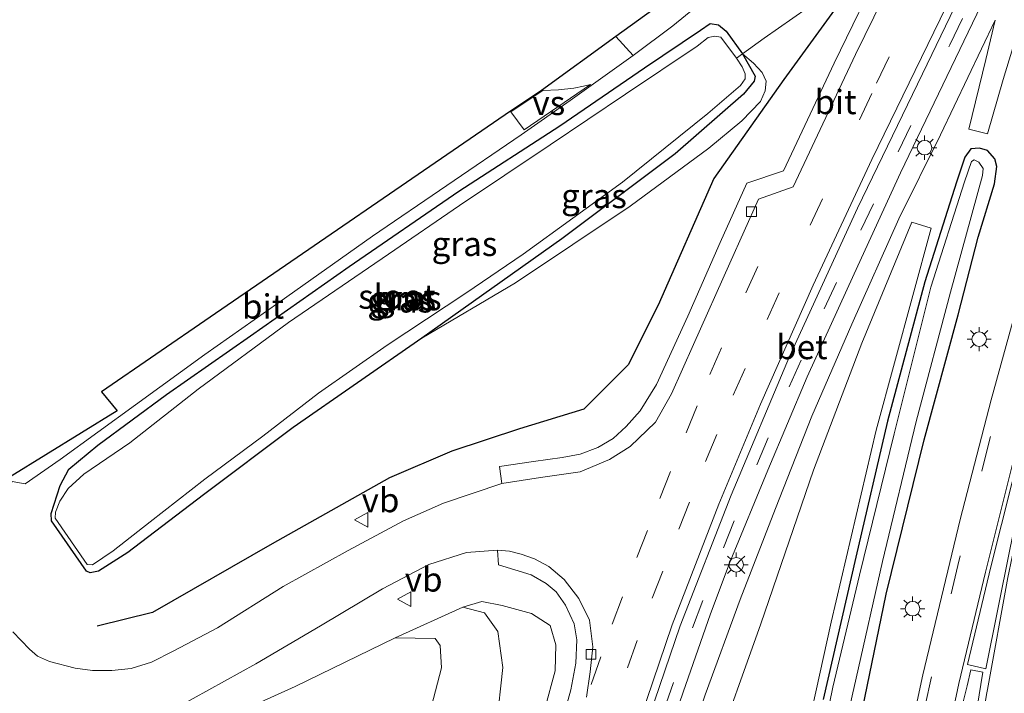
# Model space of a CAD drawing. Units: metres. Extents: x 111658 to 113626, y 537500 to 543750.
# Drawn here: x 112024 to 112126, y 539194 to 539263 of the extents above; entities that cross this region are included whole.
import ezdxf
from ezdxf.enums import TextEntityAlignment as Align

# ---------------------------------------------------------------- set-up
doc = ezdxf.new("R2010")
doc.units = ezdxf.units.M
doc.linetypes.add('IE-TERREINAFSCHEIDING', pattern=[10, 8, -2])
doc.linetypes.add('VW-3-9_STREEP', pattern=[12, 3, -9])
doc.layers.get('0').update_dxf_attribs({"lineweight": 25})
for name, color, linetype, lineweight in [('B-ME-GR-BOMENRIJ-L-B1', 10, 'Continuous', 25), ('B-ME-GR-BOMENSTRUIKEN-GV-B6', 93, 'Continuous', 18), ('B-ME-GW-INSTEEKWATERGANG-L-B1', 10, 'Continuous', 25), ('B-ME-GW-KRUINLIJN-L-B1', 93, 'Continuous', 18), ('B-ME-GW-TEENLIJN-L-B1', 93, 'Continuous', 18), ('B-ME-IE-GRASLAND-GV-B6', 93, 'Continuous', 18), ('B-ME-IE-MEUBILAIR_WEGMEUBILAIR-LICHTMAST-S-B1', 8, 'Continuous', 18), ('B-ME-IE-TERREINAFSCHEIDING-RASTERHEKWERK-L-B1', 8, 'IE-TERREINAFSCHEIDING', 18), ('B-ME-KG-KADASTRAAL-OPNAMEDTMGRENS-L-B1', 10, 'Continuous', 25), ('B-ME-OG-WATER-GV-B6', 153, 'Continuous', 18), ('B-ME-VH-VERH_SOORT-BETON-OVERIG-GV-B6', 8, 'IE-TERREINAFSCHEIDING-NATUURLIJK-HOUTWAL', 18), ('B-ME-VH-VERH_SOORT-BITUMEN-GV-B6', 8, 'IE-TERREINAFSCHEIDING-NATUURLIJK-HOUTWAL', 18), ('B-ME-VH-VERH_SOORT-TEGELS-GV-B6', 8, 'Continuous', 18), ('B-ME-VV-KOLK-S-B1', 8, 'Continuous', 18), ('B-ME-VW-MARKERING-39STREEP-015-L-B1', 255, 'VW-3-9_STREEP', 18), ('B-ME-VW-MARKERING-STREEP-015-L-B1', 7, 'Continuous', 18), ('B-ME-VW-MARKERING-VERDRIJFSTRP-GV-B6', 7, 'Continuous', 18), ('B-ME-VW-MARKERING-VLAKMARK-GV-B6', 7, 'Continuous', 18), ('B-ME-VW-MEUBILAIR_WEGMEUBILAIR-RONA-S-B1', 8, 'Continuous', 18), ('B-ME-VW-MEUBILAIR_WEGMEUBILAIR-VERKEERSBORD-S-B1', 8, 'Continuous', 18)]:
    doc.layers.add(name, color=color, linetype=linetype, lineweight=lineweight)
doc.styles.add('NLCS-ISO', font='NLCS-ISO.TTF')
doc.linetypes.add('IE-TERREINAFSCHEIDING-NATUURLIJK-HOUTWAL', pattern='A,7,-1.5,[67,NLCS.SHX,S=0.75,R=45,X=0,Y=0],-1.5,7,-1.5,[70,NLCS.SHX,S=0.75,R=0,X=0,Y=0],-1.5', length=20)

# ---------------------------------------------------------------- blocks, each defined once
blk = doc.blocks.new('verkeersbord')
for p, q in [((0, 0.75), (-0.75, -0.625)), ((0.75, -0.625), (0, 0.75)), ((-0.75, -0.625), (0.75, -0.625))]:
    blk.add_line(p, q)
blk = doc.blocks.new('wegwijzer')
for q in [(-0.53, -0.53), (0, 0.75), (0.53, -0.53)]:
    blk.add_line((0, 0), q)
blk.add_circle((0, 0), 0.75)
blk = doc.blocks.new('kolk')
blk.add_lwpolyline([(-0.5, -0.5), (0.5, -0.5), (0.5, 0.5), (-0.5, 0.5)], close=True)
blk = doc.blocks.new('lantaarnpaal')
for p, q in [((0, 0.75), (0, 1.25)), ((-0.75, 0), (-1.25, 0)), ((-0.88, 0.88), (-0.53, 0.53)), ((0.53, 0.53), (0.88, 0.88)), ((0.75, 0), (1.25, 0)), ((-0.53, -0.53), (-0.88, -0.88)), ((0, -0.75), (0, -1.25)), ((0.53, -0.53), (0.88, -0.88))]:
    blk.add_line(p, q)
blk.add_circle((0, 0), 0.75)

msp = doc.modelspace()

# ---------------------------------------------------------------- linework, layer by layer
at = {"layer": 'B-ME-GR-BOMENRIJ-L-B1'}
msp.add_polyline3d([(112118.238, 539280.709, 1.031), (112111.157, 539268.284, 1.031), (112102.9, 539256.907, 0.944), (112095.714, 539246.729, 1.055), (112090.001, 539233.678, 1.39), (112086.89, 539227.524, 1.535), (112082.349, 539222.977, 1.551), (112075.724, 539220.931, 1.469), (112068.748, 539218.662, 1.27), (112062.348, 539215.906, 1.151), (112050.26, 539209.091, 0.965), (112037.968, 539202.017, 0.725), (112032.254, 539200.628, 0.655)], dxfattribs=at)
at = {"layer": 'B-ME-GR-BOMENSTRUIKEN-GV-B6'}
for points in [[(112092.419, 539121.994, -0.622), (112083.809, 539124.363, 1.626), (112085.793, 539133.858, 1.622), (112086.613, 539146.264, 1.704), (112087.558, 539156.501, 1.787), (112089.097, 539164.61, 1.87), (112091.69, 539174.898, 1.866), (112095.503, 539186.709, 1.845), (112100.553, 539200.856, 1.56), (112105.962, 539216.703, 0.956), (112110.942, 539229.768, 0.766), (112116.09, 539242.23, 0.514), (112118.08, 539241.62, 0.15), (112112.424, 539220.818, -0.043), (112107.793, 539201.034, -0.283), (112104.243, 539184.962, -0.332), (112100.418, 539166.507, -0.241), (112097.04, 539149.742, -0.25), (112095.056, 539138.338, -0.345), (112093.043, 539127.014, -0.398), (112092.419, 539121.994, -0.622)], [(112061.986, 539129.797, 4.023), (112058.684, 539130.533, 4.077), (112061.812, 539143.514, 4.073), (112064.972, 539156.302, 3.742), (112067.993, 539167.296, 3.424), (112070.016, 539175.115, 3.147), (112071.989, 539183.254, 2.899), (112073.36, 539190.386, 2.337), (112074.005, 539196.387, 1.969), (112073.489, 539200.064, 1.568), (112072.13, 539202.005, 1.593), (112069.897, 539202.598, 1.378), (112071.852, 539203.158, 1.638), (112073.923, 539202.766, 1.708), (112076.963, 539201.923, 2.01), (112078.859, 539200.698, 2.138), (112079.463, 539198.717, 2.283), (112079.376, 539196.017, 2.382), (112078.327, 539192.121, 2.647), (112075.317, 539183.19, 2.899), (112071.228, 539169.07, 3.242), (112068.181, 539157.677, 3.63), (112064.865, 539142.736, 3.949), (112061.986, 539129.797, 4.023)], [(112058.684, 539130.533, 4.077), (112050.294, 539133.501, 0.862), (112059.342, 539172.955, 0.621), (112062.24, 539182.395, 0.783), (112065.024, 539188.06, 0.94), (112066.68, 539192.385, 0.956), (112067.695, 539196.34, 0.981), (112067.55, 539198.621, 0.948), (112067.026, 539199.348, 0.948), (112062.909, 539199.434, 1.022), (112069.897, 539202.598, 1.378), (112072.13, 539202.005, 1.593), (112073.489, 539200.064, 1.568), (112074.005, 539196.387, 1.969), (112073.36, 539190.386, 2.337), (112071.989, 539183.254, 2.899), (112070.016, 539175.115, 3.147), (112067.993, 539167.296, 3.424), (112064.972, 539156.302, 3.742), (112061.812, 539143.514, 4.073), (112058.684, 539130.533, 4.077)], [(112062.24, 539182.395, 0.783), (112059.342, 539172.955, 0.621), (112054.272, 539178.401, 0.514), (112049.019, 539181.265, 0.584), (112042.991, 539184.582, 0.642), (112039.055, 539186.606, 0.683), (112038.757, 539187.488, 0.671), (112040.963, 539188.892, 0.692), (112045.866, 539191.354, 0.795), (112052.627, 539194.405, 0.882), (112062.909, 539199.434, 1.022), (112067.026, 539199.348, 0.948), (112067.55, 539198.621, 0.948), (112067.695, 539196.34, 0.981), (112066.68, 539192.385, 0.956), (112065.024, 539188.06, 0.94), (112062.24, 539182.395, 0.783)]]:
    msp.add_polyline3d(points, dxfattribs=at)
at = {"layer": 'B-ME-GW-INSTEEKWATERGANG-L-B1'}
for points in [[(112094.344, 539262.01, 0.303), (112095.329, 539262.673, 0.316), (112096.184, 539262.561, 0.324), (112096.968, 539261.891, 0.316), (112098.677, 539259.572, 0.328), (112099.961, 539257.254, 0.382), (112099.847, 539256.741, 0.378), (112098.765, 539255.406, 0.378), (112091.722, 539249.265, 0.378), (112080.072, 539240.498, 0.378), (112065.664, 539230.273, 0.382), (112052.446, 539221.075, 0.378), (112043.221, 539214.15, 0.378), (112035.41, 539208.225, 0.378), (112032.404, 539206.293, 0.378), (112031.543, 539206.131, 0.378), (112031.181, 539206.301, 0.382), (112027.569, 539211.456, 0.378), (112027.546, 539212.239, 0.378), (112028.475, 539215.124, 0.378), (112029.362, 539216.808, 0.378), (112032.325, 539219.264, 0.394), (112039.4, 539224.484, 0.452), (112048.053, 539230.523, 0.407), (112058.187, 539237.655, 0.332), (112069.479, 539245.421, 0.34), (112079.859, 539252.139, 0.307), (112088.583, 539258.117, 0.295), (112094.344, 539262.01, 0.303)], [(112109.804, 539186.255, -0.849), (112113.459, 539203.909, -0.766), (112117.357, 539219.815, -0.477), (112120.853, 539232.683, -0.506), (112122.909, 539240.69, -0.345), (112124.595, 539246.189, -0.336), (112124.813, 539247.972, -0.225), (112124.624, 539248.741, -0.138), (112123.854, 539249.595, -0.08), (112123.048, 539249.861, -0.113), (112122.155, 539249.789, -0.138), (112121.527, 539248.921, -0.15), (112120.692, 539246.332, -0.142), (112117.417, 539236.095, -0.258), (112113.59, 539221.72, -0.593), (112110.333, 539207.748, -0.58), (112106.965, 539193.076, -0.741)]]:
    msp.add_polyline3d(points, dxfattribs=at)
at = {"layer": 'B-ME-GW-KRUINLIJN-L-B1'}
for points in [[(112079.71, 539124.559, 3.941), (112081.446, 539133.765, 3.775), (112082.589, 539144.276, 3.568), (112083.983, 539154.022, 3.349), (112085.55, 539163.089, 3.176), (112088.002, 539172.231, 2.973), (112091.412, 539183.458, 2.647), (112094.819, 539193.563, 2.366), (112098.413, 539203.386, 2.213), (112102.064, 539212.733, 1.837), (112105.809, 539222.257, 1.667), (112109.92, 539231.712, 1.361), (112114.73, 539242.559, 1.262), (112119.047, 539251.202, 1.188), (112124.644, 539263.041, 1.146)], [(112098.677, 539259.572, 0.328), (112099.805, 539258.613, 0.568), (112100.669, 539257.624, 0.659), (112101.1, 539256.755, 0.737), (112101.011, 539255.741, 0.787), (112100.498, 539254.639, 0.799), (112098.603, 539252.663, 0.911), (112095.185, 539249.856, 0.845), (112087.092, 539243.857, 0.712), (112075.316, 539235.982, 0.613), (112065.664, 539230.273, 0.382)], [(112058.684, 539130.533, 4.077), (112061.812, 539143.514, 4.073), (112064.972, 539156.302, 3.742), (112067.993, 539167.296, 3.424), (112070.016, 539175.115, 3.147), (112071.989, 539183.254, 2.899), (112073.36, 539190.386, 2.337), (112074.005, 539196.387, 1.969), (112073.489, 539200.064, 1.568), (112072.13, 539202.005, 1.593), (112069.897, 539202.598, 1.378)]]:
    msp.add_polyline3d(points, dxfattribs=at)
at = {"layer": 'B-ME-GW-TEENLIJN-L-B1'}
msp.add_polyline3d([(112059.342, 539172.955, 0.621), (112062.24, 539182.395, 0.783), (112065.024, 539188.06, 0.94), (112066.68, 539192.385, 0.956), (112067.695, 539196.34, 0.981), (112067.55, 539198.621, 0.948), (112067.026, 539199.348, 0.948), (112062.909, 539199.434, 1.022)], dxfattribs=at)
at = {"layer": 'B-ME-IE-GRASLAND-GV-B6'}
for points in [[(112021.258, 539203.383, 0.464), (112020.57, 539205.189, 0.448), (112020.284, 539206.734, 0.46), (112020.331, 539208.314, 0.464), (112020.613, 539209.684, 0.46), (112021.079, 539211.326, 0.444), (112021.996, 539213.34, 0.431), (112023.509, 539215.508, 0.423), (112024.854, 539215.278, 0.423), (112028.476, 539217.79, 0.469), (112036.203, 539223.402, 0.469), (112043.36, 539228.602, 0.444), (112050.945, 539233.961, 0.394), (112060.607, 539240.787, 0.407), (112075.886, 539251.229, 0.382), (112080.927, 539254.744, 0.361), (112087.407, 539259.396, 0.328), (112091.486, 539262.456, 0.303), (112100.782, 539270.076, 0.258)], [(112113.212, 539269.151, 1.13), (112108.11, 539258.614, 1.225), (112102.885, 539247.528, 1.374), (112099.102, 539246.246, 1.316), (112096.352, 539240.141, 1.349), (112093.031, 539232.54, 1.514), (112089.829, 539225.527, 1.68), (112088.133, 539222.787, 1.762), (112086.705, 539221.186, 1.791), (112085.346, 539219.947, 1.816), (112083.794, 539219.032, 1.832), (112081.958, 539218.347, 1.77), (112080.108, 539218.003, 1.75), (112077.162, 539217.58, 1.717), (112073.651, 539217.064, 1.63), (112073.915, 539215.318, 1.597), (112067.885, 539213.298, 1.527), (112063.787, 539211.458, 1.494), (112058.103, 539208.416, 1.361), (112051.4, 539204.717, 1.064), (112044.634, 539200.458, 0.849), (112040.164, 539198.087, 0.766), (112037.871, 539196.929, 0.725), (112035.777, 539196.267, 0.683), (112033.771, 539196.048, 0.663), (112031.786, 539196.078, 0.601), (112029.987, 539196.318, 0.588), (112027.351, 539196.986, 0.551), (112026.136, 539197.523, 0.448), (112025.296, 539198.258, 0.431), (112023.579, 539200.05, 0.444)], [(112088.387, 539181.61, 2.729), (112092.563, 539193.84, 2.39), (112095.372, 539201.892, 2.225), (112097.4, 539207.273, 2.064), (112101.263, 539216.69, 1.849), (112105.323, 539226.304, 1.688), (112110.155, 539236.914, 1.485), (112114.931, 539247.313, 1.337), (112120.119, 539258.14, 1.233), (112124.506, 539267.32, 1.134)], [(112128.091, 539265.501, 0.547), (112125.467, 539256.927, 0.2), (112123.874, 539251.336, 0.138), (112121.963, 539251.805, 0.349), (112123.687, 539258.987, 0.828), (112124.644, 539263.041, 1.146), (112119.047, 539251.202, 1.188), (112114.73, 539242.559, 1.262), (112109.92, 539231.712, 1.361), (112105.809, 539222.257, 1.667), (112102.064, 539212.733, 1.837), (112098.413, 539203.386, 2.213), (112094.819, 539193.563, 2.366)], [(112094.819, 539193.563, 2.366), (112098.413, 539203.386, 2.213), (112102.064, 539212.733, 1.837), (112105.809, 539222.257, 1.667), (112109.92, 539231.712, 1.361), (112114.73, 539242.559, 1.262), (112119.047, 539251.202, 1.188), (112124.644, 539263.041, 1.146), (112123.687, 539258.987, 0.828), (112121.963, 539251.805, 0.349), (112123.874, 539251.336, 0.138), (112125.467, 539256.927, 0.2), (112128.091, 539265.501, 0.547)], [(112065.664, 539230.273, 0.382), (112075.316, 539235.982, 0.613), (112087.092, 539243.857, 0.712), (112095.185, 539249.856, 0.845), (112098.603, 539252.663, 0.911), (112100.498, 539254.639, 0.799), (112101.011, 539255.741, 0.787), (112101.1, 539256.755, 0.737), (112100.669, 539257.624, 0.659), (112099.805, 539258.613, 0.568), (112098.677, 539259.572, 0.328), (112096.968, 539261.891, 0.316), (112096.184, 539262.561, 0.324), (112095.329, 539262.673, 0.316), (112094.344, 539262.01, 0.303), (112088.583, 539258.117, 0.295), (112079.859, 539252.139, 0.307), (112069.479, 539245.421, 0.34), (112058.187, 539237.655, 0.332), (112048.053, 539230.523, 0.407), (112039.4, 539224.484, 0.452), (112032.325, 539219.264, 0.394), (112029.362, 539216.808, 0.378), (112028.475, 539215.124, 0.378), (112027.546, 539212.239, 0.378), (112027.569, 539211.456, 0.378), (112031.181, 539206.301, 0.382), (112031.543, 539206.131, 0.378), (112032.404, 539206.293, 0.378), (112035.41, 539208.225, 0.378), (112043.221, 539214.15, 0.378), (112052.446, 539221.075, 0.378), (112065.664, 539230.273, 0.382)], [(112096.968, 539261.891, 0.316), (112098.677, 539259.572, 0.328), (112099.961, 539257.254, 0.382), (112099.847, 539256.741, 0.378), (112098.765, 539255.406, 0.378), (112091.722, 539249.265, 0.378), (112080.072, 539240.498, 0.378), (112065.664, 539230.273, 0.382), (112052.446, 539221.075, 0.378), (112043.221, 539214.15, 0.378), (112035.41, 539208.225, 0.378), (112032.404, 539206.293, 0.378), (112031.543, 539206.131, 0.378), (112031.181, 539206.301, 0.382), (112027.569, 539211.456, 0.378), (112027.546, 539212.239, 0.378), (112028.475, 539215.124, 0.378), (112029.362, 539216.808, 0.378), (112032.325, 539219.264, 0.394), (112039.4, 539224.484, 0.452), (112048.053, 539230.523, 0.407), (112058.187, 539237.655, 0.332), (112069.479, 539245.421, 0.34), (112079.859, 539252.139, 0.307), (112088.583, 539258.117, 0.295), (112094.344, 539262.01, 0.303), (112095.329, 539262.673, 0.316), (112096.184, 539262.561, 0.324), (112096.968, 539261.891, 0.316)], [(112031.247, 539206.967, -0.394), (112031.8, 539206.958, -0.394), (112033.902, 539208.376, -0.394), (112037.735, 539211.378, -0.394), (112043.35, 539215.746, -0.394), (112049.307, 539220.189, -0.394), (112055.028, 539224.614, -0.394), (112062.108, 539229.551, -0.394), (112070.188, 539234.92, -0.394), (112076.089, 539238.925, -0.394), (112086.315, 539246.347, -0.394), (112095.11, 539253.428, -0.394), (112098.449, 539256.289, -0.394), (112098.921, 539257, -0.394), (112098.934, 539257.509, -0.394), (112098.633, 539258.23, -0.394), (112098.05, 539259.115, -0.394), (112096.443, 539261.292, -0.394), (112095.832, 539261.388, -0.394), (112095.126, 539261.246, -0.394), (112093.982, 539260.362, -0.394), (112086.623, 539255.392, -0.394), (112078.879, 539250.2, -0.394), (112069.547, 539243.942, -0.394), (112062.251, 539238.931, -0.394), (112051.962, 539231.91, -0.394), (112042.657, 539225.039, -0.394), (112035.631, 539219.495, -0.394), (112030.883, 539216.275, -0.394), (112029.296, 539214.791, -0.394), (112028.428, 539213.503, -0.394), (112027.975, 539212.352, -0.394), (112027.955, 539211.747, -0.394), (112031.247, 539206.967, -0.394)], [(112098.677, 539259.572, 0.328), (112099.805, 539258.613, 0.568), (112100.669, 539257.624, 0.659), (112101.1, 539256.755, 0.737), (112101.011, 539255.741, 0.787), (112100.498, 539254.639, 0.799), (112098.603, 539252.663, 0.911), (112095.185, 539249.856, 0.845), (112087.092, 539243.857, 0.712), (112075.316, 539235.982, 0.613), (112065.664, 539230.273, 0.382), (112080.072, 539240.498, 0.378), (112091.722, 539249.265, 0.378), (112098.765, 539255.406, 0.378), (112099.847, 539256.741, 0.378), (112099.961, 539257.254, 0.382), (112098.677, 539259.572, 0.328)], [(112106.965, 539193.076, -0.741), (112110.333, 539207.748, -0.58), (112113.59, 539221.72, -0.593), (112117.417, 539236.095, -0.258), (112120.692, 539246.332, -0.142), (112121.527, 539248.921, -0.15), (112122.155, 539249.789, -0.138), (112123.048, 539249.861, -0.113), (112123.854, 539249.595, -0.08), (112124.624, 539248.741, -0.138), (112124.813, 539247.972, -0.225), (112124.595, 539246.189, -0.336), (112122.909, 539240.69, -0.345), (112120.853, 539232.683, -0.506), (112117.357, 539219.815, -0.477), (112113.459, 539203.909, -0.766), (112109.804, 539186.255, -0.849)], [(112109.804, 539186.255, -0.849), (112113.459, 539203.909, -0.766), (112117.357, 539219.815, -0.477), (112120.853, 539232.683, -0.506), (112122.909, 539240.69, -0.345), (112124.595, 539246.189, -0.336), (112124.813, 539247.972, -0.225), (112124.624, 539248.741, -0.138), (112123.854, 539249.595, -0.08), (112123.048, 539249.861, -0.113), (112122.155, 539249.789, -0.138), (112121.527, 539248.921, -0.15), (112120.692, 539246.332, -0.142), (112117.417, 539236.095, -0.258), (112113.59, 539221.72, -0.593), (112110.333, 539207.748, -0.58), (112106.965, 539193.076, -0.741)], [(112107.974, 539184.811, -1.953), (112110.344, 539195.259, -1.953), (112113.064, 539207.272, -1.953), (112116.532, 539221.705, -1.953), (112120.06, 539235.023, -1.953), (112123.338, 539247.021, -1.953), (112123.414, 539247.744, -1.953), (112122.961, 539248.398, -1.953), (112122.512, 539248.658, -1.953), (112122.237, 539248.468, -1.953), (112121.51, 539246.384, -1.953), (112118.055, 539235.523, -1.953), (112114.264, 539220.426, -1.953), (112110.691, 539205.871, -1.953), (112107.942, 539194.355, -1.953), (112105.588, 539182.743, -1.953)], [(112104.243, 539184.962, -0.332), (112107.793, 539201.034, -0.283), (112112.424, 539220.818, -0.043), (112118.08, 539241.62, 0.15), (112116.09, 539242.23, 0.514), (112110.942, 539229.768, 0.766), (112105.962, 539216.703, 0.956), (112100.553, 539200.856, 1.56), (112095.503, 539186.709, 1.845)], [(112128.324, 539238.737, -0.196), (112124.241, 539223.919, -0.332), (112121.045, 539211.601, -0.403), (112117.201, 539195.608, -0.76), (112115.753, 539188.764, -0.799)], [(112040.543, 539192.296, 0.679), (112048.59, 539196.75, 0.931), (112055.235, 539200.668, 1.184), (112061.634, 539204.477, 1.365), (112066.388, 539206.966, 1.514), (112070.281, 539208.228, 1.605), (112073.443, 539208.461, 1.717), (112073.564, 539206.947, 1.717), (112076.912, 539205.91, 1.915), (112078.446, 539205.037, 1.969), (112079.478, 539204.169, 2.06), (112080.463, 539202.777, 2.13), (112081.344, 539200.881, 2.242), (112081.623, 539199.218, 2.271), (112081.52, 539196.8, 2.366), (112081.005, 539194.069, 2.424), (112079.964, 539190.316, 2.56)], [(112078.327, 539192.121, 2.647), (112079.376, 539196.017, 2.382), (112079.463, 539198.717, 2.283), (112078.859, 539200.698, 2.138), (112076.963, 539201.923, 2.01), (112073.923, 539202.766, 1.708), (112071.852, 539203.158, 1.638), (112069.897, 539202.598, 1.378), (112062.909, 539199.434, 1.022), (112052.627, 539194.405, 0.882), (112045.866, 539191.354, 0.795)], [(112113.779, 539121.126, -0.812), (112113.299, 539115.55, -0.882), (112106.926, 539117.275, -1.062), (112108.464, 539125.67, -1.018), (112110.665, 539137.72, -1.024), (112113.252, 539152.489, -0.98), (112114.993, 539162.103, -0.974), (112116.884, 539172.037, -0.928), (112118.649, 539181.056, -0.866), (112120.718, 539190.232, -0.79), (112121.774, 539194.479, -0.754), (112122.153, 539196.137, -0.551), (112123.382, 539195.888, -0.518), (112120.353, 539177.021, -0.688), (112117.46, 539155.495, -0.791), (112115.436, 539138.082, -0.812), (112113.779, 539121.126, -0.812)]]:
    msp.add_polyline3d(points, dxfattribs=at)
at = {"layer": 'B-ME-IE-TERREINAFSCHEIDING-RASTERHEKWERK-L-B1'}
msp.add_polyline3d([(112098.05, 539259.115, -0.394), (112098.677, 539259.572, 0.328), (112100.893, 539261.166, 0.564), (112109.692, 539267.361, 0.874), (112113.894, 539275.236, 0.882), (112117.566, 539282.18, 0.758), (112116.958, 539283.045, 0.522)], dxfattribs=at)
at = {"layer": 'B-ME-KG-KADASTRAAL-OPNAMEDTMGRENS-L-B1'}
msp.add_polyline3d([(112091.765, 539265.806, 0.444), (112085.626, 539261.334, 0.428), (112077.99, 539255.771, 0.407), (112074.795, 539253.657, 0.361), (112043.907, 539232.451, 0.522), (112032.699, 539224.753, 0.547), (112034.336, 539222.786, 0.506), (112023.307, 539215.992, 0.419)], dxfattribs=at)
at = {"layer": 'B-ME-OG-WATER-GV-B6'}
for points in [[(112098.05, 539259.115, -0.394), (112098.633, 539258.23, -0.394), (112098.934, 539257.509, -0.394), (112098.921, 539257, -0.394), (112098.449, 539256.289, -0.394), (112095.11, 539253.428, -0.394), (112086.315, 539246.347, -0.394), (112076.089, 539238.925, -0.394), (112070.188, 539234.92, -0.394), (112062.108, 539229.551, -0.394), (112055.028, 539224.614, -0.394), (112049.307, 539220.189, -0.394), (112043.35, 539215.746, -0.394), (112037.735, 539211.378, -0.394), (112033.902, 539208.376, -0.394), (112031.8, 539206.958, -0.394), (112031.247, 539206.967, -0.394), (112027.955, 539211.747, -0.394), (112027.975, 539212.352, -0.394), (112028.428, 539213.503, -0.394), (112029.296, 539214.791, -0.394), (112030.883, 539216.275, -0.394), (112035.631, 539219.495, -0.394), (112042.657, 539225.039, -0.394), (112051.962, 539231.91, -0.394), (112062.251, 539238.931, -0.394), (112069.547, 539243.942, -0.394), (112078.879, 539250.2, -0.394), (112086.623, 539255.392, -0.394), (112093.982, 539260.362, -0.394), (112095.126, 539261.246, -0.394), (112095.832, 539261.388, -0.394), (112096.443, 539261.292, -0.394), (112098.05, 539259.115, -0.394)], [(112105.588, 539182.743, -1.953), (112107.942, 539194.355, -1.953), (112110.691, 539205.871, -1.953), (112114.264, 539220.426, -1.953), (112118.055, 539235.523, -1.953), (112121.51, 539246.384, -1.953), (112122.237, 539248.468, -1.953), (112122.512, 539248.658, -1.953), (112122.961, 539248.398, -1.953), (112123.414, 539247.744, -1.953), (112123.338, 539247.021, -1.953), (112120.06, 539235.023, -1.953), (112116.532, 539221.705, -1.953), (112113.064, 539207.272, -1.953), (112110.344, 539195.259, -1.953), (112107.974, 539184.811, -1.953)]]:
    msp.add_polyline3d(points, dxfattribs=at)
at = {"layer": 'B-ME-VH-VERH_SOORT-BETON-OVERIG-GV-B6'}
for points in [[(112081.647, 539168.19, 3.11), (112080.833, 539168.442, 3.11), (112086.17, 539185.285, 2.643), (112091.44, 539200.76, 2.229), (112096.212, 539213.185, 1.919), (112100.524, 539223.477, 1.775), (112105.931, 539235.74, 1.498), (112111.962, 539248.668, 1.316), (112119.013, 539263.13, 1.221), (112126.727, 539278.976, 1.097), (112131.569, 539289.026, 1.113), (112132.284, 539289.035, 1.122), (112125.198, 539274.189, 1.146), (112117.176, 539257.497, 1.258), (112110.487, 539243.671, 1.399), (112103.505, 539228.392, 1.622), (112097.493, 539214.121, 1.903), (112092.257, 539200.674, 2.287), (112087.006, 539185.266, 2.659), (112083.455, 539174.302, 2.953), (112081.647, 539168.19, 3.11)], [(112114.684, 539285.484, 0.522), (112116.958, 539283.045, 0.522), (112110.274, 539278.056, 0.378), (112110.02, 539277.533, 0.378), (112109.73, 539276.698, 0.311), (112100.782, 539270.076, 0.258), (112091.486, 539262.456, 0.303), (112087.407, 539259.396, 0.328), (112085.626, 539261.334, 0.428), (112091.765, 539265.806, 0.444), (112114.684, 539285.484, 0.522)]]:
    msp.add_polyline3d(points, dxfattribs=at)
at = {"layer": 'B-ME-VH-VERH_SOORT-BITUMEN-GV-B6'}
for points in [[(112087.006, 539185.266, 2.659), (112092.257, 539200.674, 2.287), (112097.493, 539214.121, 1.903), (112103.505, 539228.392, 1.622), (112110.487, 539243.671, 1.399), (112117.176, 539257.497, 1.258), (112125.198, 539274.189, 1.146)], [(112023.579, 539200.05, 0.444), (112025.296, 539198.258, 0.431), (112026.136, 539197.523, 0.448), (112027.351, 539196.986, 0.551), (112029.987, 539196.318, 0.588), (112031.786, 539196.078, 0.601), (112033.771, 539196.048, 0.663), (112035.777, 539196.267, 0.683), (112037.871, 539196.929, 0.725), (112040.164, 539198.087, 0.766), (112044.634, 539200.458, 0.849), (112051.4, 539204.717, 1.064), (112058.103, 539208.416, 1.361), (112063.787, 539211.458, 1.494), (112067.885, 539213.298, 1.527), (112073.915, 539215.318, 1.597), (112077.868, 539215.944, 1.684), (112081.956, 539216.528, 1.75), (112084.967, 539217.787, 1.82), (112087.099, 539219.136, 1.808), (112089.694, 539221.633, 1.713), (112091.368, 539224.54, 1.7), (112093.618, 539229.617, 1.535), (112097.363, 539238.002, 1.357), (112100.296, 539244.585, 1.25), (112103.878, 539245.866, 1.32), (112110.28, 539259.492, 1.188), (112115.97, 539271.116, 1.089)], [(112124.506, 539267.32, 1.134), (112120.119, 539258.14, 1.233), (112114.931, 539247.313, 1.337), (112110.155, 539236.914, 1.485), (112105.323, 539226.304, 1.688), (112101.263, 539216.69, 1.849), (112097.4, 539207.273, 2.064), (112095.372, 539201.892, 2.225), (112092.563, 539193.84, 2.39), (112088.387, 539181.61, 2.729)], [(112119.013, 539263.13, 1.221), (112111.962, 539248.668, 1.316), (112105.931, 539235.74, 1.498), (112100.524, 539223.477, 1.775), (112096.212, 539213.185, 1.919), (112091.44, 539200.76, 2.229), (112086.17, 539185.285, 2.643)], [(112023.307, 539215.992, 0.419), (112034.336, 539222.786, 0.506), (112032.699, 539224.753, 0.547), (112043.907, 539232.451, 0.522), (112074.795, 539253.657, 0.361), (112077.99, 539255.771, 0.407), (112085.626, 539261.334, 0.428)], [(112085.626, 539261.334, 0.428), (112087.407, 539259.396, 0.328), (112080.927, 539254.744, 0.361), (112075.886, 539251.229, 0.382), (112060.607, 539240.787, 0.407), (112050.945, 539233.961, 0.394), (112043.36, 539228.602, 0.444), (112036.203, 539223.402, 0.469), (112028.476, 539217.79, 0.469), (112024.854, 539215.278, 0.423), (112023.509, 539215.508, 0.423)], [(112115.753, 539188.764, -0.799), (112117.201, 539195.608, -0.76), (112121.045, 539211.601, -0.403), (112124.241, 539223.919, -0.332), (112128.324, 539238.737, -0.196)], [(112082.625, 539193.329, 2.424), (112082.993, 539195.91, 2.345), (112083.252, 539198.498, 2.242), (112082.91, 539201.239, 2.18), (112081.833, 539203.478, 2.052), (112080.329, 539205.443, 1.923), (112078.727, 539206.768, 1.932), (112077.258, 539207.547, 1.87), (112075.884, 539208.045, 1.832), (112074.702, 539208.344, 1.808), (112073.443, 539208.461, 1.717), (112070.281, 539208.228, 1.605), (112066.388, 539206.966, 1.514), (112061.634, 539204.477, 1.365), (112055.235, 539200.668, 1.184), (112048.59, 539196.75, 0.931), (112040.543, 539192.296, 0.679)], [(112120.353, 539177.021, -0.688), (112123.382, 539195.888, -0.518), (112122.153, 539196.137, -0.551), (112121.774, 539194.479, -0.754), (112120.718, 539190.232, -0.79)]]:
    msp.add_polyline3d(points, dxfattribs=at)
at = {"layer": 'B-ME-VH-VERH_SOORT-TEGELS-GV-B6'}
for points in [[(112115.97, 539271.116, 1.089), (112110.28, 539259.492, 1.188), (112103.878, 539245.866, 1.32), (112100.296, 539244.585, 1.25), (112097.363, 539238.002, 1.357), (112093.618, 539229.617, 1.535), (112091.368, 539224.54, 1.7), (112089.694, 539221.633, 1.713), (112087.099, 539219.136, 1.808), (112084.967, 539217.787, 1.82), (112081.956, 539216.528, 1.75), (112077.868, 539215.944, 1.684), (112073.915, 539215.318, 1.597), (112073.651, 539217.064, 1.63), (112077.162, 539217.58, 1.717), (112080.108, 539218.003, 1.75), (112081.958, 539218.347, 1.77), (112083.794, 539219.032, 1.832), (112085.346, 539219.947, 1.816), (112086.705, 539221.186, 1.791), (112088.133, 539222.787, 1.762), (112089.829, 539225.527, 1.68), (112093.031, 539232.54, 1.514), (112096.352, 539240.141, 1.349), (112099.102, 539246.246, 1.316), (112102.885, 539247.528, 1.374), (112108.11, 539258.614, 1.225), (112113.212, 539269.151, 1.13)], [(112079.964, 539190.316, 2.56), (112081.005, 539194.069, 2.424), (112081.52, 539196.8, 2.366), (112081.623, 539199.218, 2.271), (112081.344, 539200.881, 2.242), (112080.463, 539202.777, 2.13), (112079.478, 539204.169, 2.06), (112078.446, 539205.037, 1.969), (112076.912, 539205.91, 1.915), (112073.564, 539206.947, 1.717), (112073.443, 539208.461, 1.717), (112074.702, 539208.344, 1.808), (112075.884, 539208.045, 1.832), (112077.258, 539207.547, 1.87), (112078.727, 539206.768, 1.932), (112080.329, 539205.443, 1.923), (112081.833, 539203.478, 2.052), (112082.91, 539201.239, 2.18), (112083.252, 539198.498, 2.242), (112082.993, 539195.91, 2.345), (112082.625, 539193.329, 2.424)]]:
    msp.add_polyline3d(points, dxfattribs=at)
at = {"layer": 'B-ME-VW-MARKERING-39STREEP-015-L-B1'}
for points in [[(112076.692, 539125.214, 3.994), (112077.811, 539130.936, 3.986), (112078.672, 539136.89, 3.87), (112079.498, 539142.754, 3.717), (112080.198, 539148.902, 3.568), (112080.848, 539154.692, 3.453), (112081.442, 539160.675, 3.362), (112081.848, 539163.793, 3.205), (112082.505, 539166.526, 3.101), (112083.273, 539169.303, 3.052), (112085.014, 539175.048, 2.965), (112087.727, 539183.479, 2.713), (112090.561, 539191.991, 2.502), (112093.516, 539200.459, 2.291), (112096.693, 539208.703, 2.064), (112100.146, 539217.252, 1.886), (112103.48, 539225.281, 1.721), (112107.074, 539233.295, 1.531), (112110.842, 539241.392, 1.415), (112114.678, 539249.475, 1.349), (112119.986, 539260.493, 1.25), (112125.06, 539270.91, 1.151)], [(112068.498, 539130.391, 3.986), (112070.742, 539140.764, 3.742), (112073.303, 539151.892, 3.469), (112076.045, 539162.462, 3.192), (112078.907, 539172.238, 2.973), (112081.175, 539179.516, 2.762), (112084.074, 539188.198, 2.539), (112086.826, 539196.343, 2.341), (112089.384, 539203.496, 2.114), (112092.098, 539210.612, 1.961), (112094.869, 539217.587, 1.841), (112097.713, 539224.427, 1.696), (112101.194, 539232.214, 1.531), (112105.615, 539241.901, 1.32), (112112.456, 539256.545, 1.179), (112117.695, 539267.443, 1.134)], [(112138.321, 539267.66, 0.072), (112134.411, 539255.525, -0.082), (112130.667, 539243.331, -0.189), (112127.312, 539231.731, -0.325), (112124.017, 539219.501, -0.452), (112120.806, 539206.886, -0.607), (112118.112, 539195.398, -0.744), (112116.024, 539186.004, -0.8), (112114.11, 539176.635, -0.894), (112111.996, 539166.198, -0.964), (112110.411, 539157.884, -1.019), (112108.593, 539147.918, -1.07), (112106.936, 539138.661, -1.103), (112105.262, 539128.776, -1.113), (112103.497, 539118.712, -1.121)], [(112083.079, 539194.623, 2.366), (112085.258, 539200.848, 2.2), (112087.796, 539207.686, 2.023), (112090.142, 539213.775, 1.911), (112092.858, 539220.542, 1.779), (112095.29, 539226.528, 1.626), (112098.989, 539234.933, 1.448), (112103.359, 539244.535, 1.316)]]:
    msp.add_polyline3d(points, dxfattribs=at)
at = {"layer": 'B-ME-VW-MARKERING-STREEP-015-L-B1'}
for points in [[(112220.819, 539415.539, 1.078), (112214.167, 539406.62, 1.031), (112206.92, 539396.52, 0.983), (112200.288, 539386.681, 0.926), (112193.896, 539376.763, 0.89), (112187.848, 539366.843, 0.822), (112181.492, 539355.945, 0.74), (112175.591, 539345.121, 0.68), (112169.591, 539333.376, 0.566), (112164.034, 539321.893, 0.482), (112158.839, 539310.379, 0.392), (112154.339, 539299.881, 0.287), (112150.289, 539289.743, 0.199), (112145.907, 539277.945, 0.087), (112141.887, 539266.391, -0.031), (112138.021, 539254.47, -0.173), (112134.425, 539242.358, -0.284), (112131.374, 539230.486, -0.414), (112128.637, 539218.394, -0.509), (112125.977, 539205.645, -0.648), (112123.866, 539194.098, -0.748), (112123.816, 539193.759, -0.752)], [(112141.048, 539266.628, -0.016), (112137.187, 539254.715, -0.156), (112133.445, 539242.456, -0.272), (112130.081, 539230.81, -0.393), (112126.833, 539218.833, -0.481), (112123.661, 539206.173, -0.621), (112120.927, 539194.712, -0.759), (112118.846, 539184.982, -0.816), (112116.993, 539176.07, -0.88), (112114.978, 539166.058, -0.951), (112113.303, 539157.142, -0.983), (112111.472, 539147.137, -1.001), (112109.844, 539137.935, -1.043), (112108.152, 539128.256, -1.055), (112106.34, 539118.096, -1.069)], [(112123.816, 539193.759, -0.752), (112123.137, 539189.895, -0.564), (112120.273, 539170.553, -0.679), (112117.951, 539152.568, -0.775), (112116.385, 539138.611, -0.795), (112115.31, 539127.433, -0.762), (112114.153, 539115.406, -0.845)]]:
    msp.add_polyline3d(points, dxfattribs=at)
at = {"layer": 'B-ME-VW-MARKERING-VERDRIJFSTRP-GV-B6'}
msp.add_polyline3d([(112076.19, 539251.718, 0.361), (112074.821, 539253.599, 0.361), (112078.104, 539255.773, 0.407), (112079.715, 539255.844, 0.402), (112081.319, 539256.007, 0.402), (112082.314, 539256.229, 0.402), (112083.037, 539256.386, 0.402), (112076.19, 539251.718, 0.361)], dxfattribs=at)
at = {"layer": 'B-ME-VW-MARKERING-VLAKMARK-GV-B6'}
msp.add_polyline3d([(112123.686, 539196.232, -0.527), (112121.804, 539196.67, -0.489), (112124.199, 539206.744, -0.452), (112127.488, 539219.827, -0.361), (112130.856, 539232.383, -0.27), (112135.011, 539246.336, -0.146), (112133.191, 539239.506, -0.196), (112130.929, 539230.656, -0.25), (112128.599, 539220.305, -0.365), (112126.167, 539208.508, -0.436), (112123.686, 539196.232, -0.527)], dxfattribs=at)

# ---------------------------------------------------------------- block references
at = {"layer": 'B-ME-IE-MEUBILAIR_WEGMEUBILAIR-LICHTMAST-S-B1', "rotation": 90}
for p in [(112117.39, 539249.897, 1.287), (112123.012, 539230.178, -0.241), (112098.012, 539206.946, 2.093), (112116.156, 539202.427, -0.531)]:
    msp.add_blockref('lantaarnpaal', p, dxfattribs=at)
at = {"layer": 'B-ME-VV-KOLK-S-B1', "rotation": 90}
for p in [(112099.59, 539243.315, 1.225), (112083.082, 539197.714, 2.258)]:
    msp.add_blockref('kolk', p, dxfattribs=at)
at = {"layer": 'B-ME-VW-MEUBILAIR_WEGMEUBILAIR-RONA-S-B1', "rotation": 90}
msp.add_blockref('wegwijzer', (112098.012, 539206.946, 2.093), dxfattribs=at)
at = {"layer": 'B-ME-VW-MEUBILAIR_WEGMEUBILAIR-VERKEERSBORD-S-B1', "rotation": 90}
for p in [(112059.475, 539211.576, 1.324), (112063.919, 539203.407, 1.432)]:
    msp.add_blockref('verkeersbord', p, dxfattribs=at)

# ---------------------------------------------------------------- texts
at = {"layer": 'B-ME-IE-GRASLAND-GV-B6', "ltscale": 0.2, "style": 'NLCS-ISO'}
for p in [(112083.382, 539244.9225), (112070.0585, 539239.9905), (112063.4445, 539234.173), (112063.7535, 539234.402), (112064.323, 539234.402)]:
    msp.add_text('gras', height=2.5, dxfattribs=at).set_placement(p, align=Align.MIDDLE_CENTER)
at = {"layer": 'B-ME-OG-WATER-GV-B6', "ltscale": 0.2, "style": 'NLCS-ISO'}
msp.add_text('sloot', height=2.5, dxfattribs=at).set_placement((112063.1148, 539234.5637), align=Align.MIDDLE_CENTER)
at = {"layer": 'B-ME-VH-VERH_SOORT-BETON-OVERIG-GV-B6', "ltscale": 0.2, "style": 'NLCS-ISO'}
msp.add_text('bet', height=2.5, dxfattribs=at).set_placement((112104.7721, 539229.3701), align=Align.MIDDLE_CENTER)
at = {"layer": 'B-ME-VH-VERH_SOORT-BITUMEN-GV-B6', "ltscale": 0.2, "style": 'NLCS-ISO'}
for p in [(112108.2321, 539254.6008), (112049.3351, 539233.5471)]:
    msp.add_text('bit', height=2.5, dxfattribs=at).set_placement(p, align=Align.MIDDLE_CENTER)
at = {"layer": 'B-ME-VW-MARKERING-VERDRIJFSTRP-GV-B6', "ltscale": 0.2, "style": 'NLCS-ISO'}
msp.add_text('vs', height=2.5, dxfattribs=at).set_placement((112078.7365, 539254.5067), align=Align.MIDDLE_CENTER)
at = {"layer": 'B-ME-VW-MEUBILAIR_WEGMEUBILAIR-VERKEERSBORD-S-B1', "ltscale": 0.2, "style": 'NLCS-ISO'}
for p in [(112059.475, 539211.576, 1.324), (112063.919, 539203.407, 1.432)]:
    msp.add_text('vb', height=2.5, dxfattribs=at).set_placement(p, align=Align.BOTTOM_LEFT)

doc.saveas('drawing.dxf')
